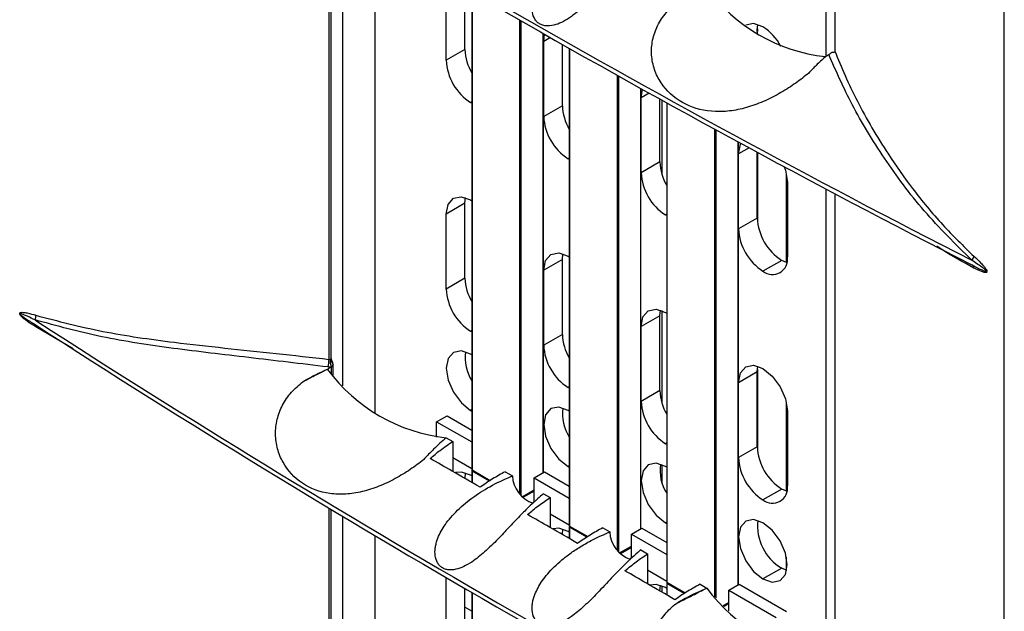
# Model space of a CAD drawing. Units: inches. Extents: x 0.3 to 33.8, y 0.2 to 21.7.
# Drawn here: x 30.1 to 30.3, y 14.8 to 14.9 of the extents above; entities that cross this region are included whole.
import ezdxf

# ---------------------------------------------------------------- set-up
doc = ezdxf.new("R2010")
doc.units = ezdxf.units.IN
doc.header["$MEASUREMENT"] = 0

msp = doc.modelspace()

# ---------------------------------------------------------------- linework, layer by layer
at = {"color": 7, "linetype": 'Continuous', "lineweight": 25}
for p, q in [((30.33614148786792, 14.36335804663919), (30.33614148786791, 16.29747333402322)), ((30.28757367305742, 15.03316455626591), (30.28757367305742, 14.90584458065959)), ((30.29001464333505, 15.03186907342712), (30.29001464333505, 14.90730171916424)), ((30.29002673621637, 15.03186266245139), (30.29002673621637, 14.90723862121182)), ((30.15236558090563, 14.82327807110528), (30.15236558090563, 14.94616295751752)), ((30.15297488160803, 14.8235636784795), (30.15297488160803, 14.9457966536619)), ((30.15612295866686, 14.81609480680109), (30.15612295866686, 14.94390742344972)), ((30.16496179343169, 14.8087575583856), (30.16496179343169, 14.93863290088094)), ((30.18426559044207, 14.90474589277918), (30.18426559044207, 14.92515941307632)), ((30.18935675926662, 14.90768496198174), (30.18935675926662, 14.92429984619276)), ((30.19124272427112, 14.92320526057313), (30.19124272427112, 14.79324908612955)), ((30.19130130291488, 14.92317129304835), (30.19130130291488, 14.79316744531836)), ((30.20431206768871, 14.78657228329343), (30.20431206768871, 14.91567226331395)), ((30.20459491040119, 14.91551023903739), (30.20459491040119, 14.78623086169042)), ((30.21067602871939, 14.79245365551329), (30.21067602871939, 14.91203689932329)), ((30.21073460736315, 14.79248747224453), (30.21073460736315, 14.91200353543257)), ((30.26893232343692, 14.91332871635095), (30.26893232343692, 14.91255943466741)), ((30.21078209473657, 14.90985176097964), (30.21104234952518, 14.9118282881434)), ((30.2126356158873, 14.91092177596405), (30.21078209473657, 14.90985176097964)), ((30.21078209473657, 14.8894382406825), (30.21078209473657, 14.90985176097964)), ((30.18935675926662, 14.90768496198174), (30.18426559044207, 14.90474589277918)), ((30.21587326356112, 14.89237730988506), (30.21587326356112, 14.90908374708808)), ((30.21775922856562, 14.9080155871025), (30.21775922856562, 14.77794143403287)), ((30.21781780720938, 14.90798243927115), (30.21781780720938, 14.77785979322169)), ((30.29001464333505, 14.90730171916424), (30.29002673621637, 14.90723862121182)), ((30.28750845560878, 14.90575769967636), (30.28746445769563, 14.90578314469837)), ((30.28746445769563, 14.90578314469837), (30.28746445769563, 14.90575727284926)), ((30.23082857198321, 14.77124451977841), (30.23082857198321, 14.90066385758448)), ((30.23111141469569, 14.90050572087447), (30.23111141469569, 14.77090643728481)), ((30.23719253301389, 14.77714600341662), (30.23719253301389, 14.89711560768158)), ((30.23725111165765, 14.77717982014785), (30.23725111165765, 14.89708304221056)), ((30.23729859903107, 14.89454410888297), (30.23766718732834, 14.89685178421912)), ((30.19124272427112, 14.8934239865214), (30.19091239418523, 14.89323329102188)), ((30.19124272427112, 14.8930520800283), (30.19091239418523, 14.89323329102188)), ((30.23951694436425, 14.89582473238498), (30.23729859903107, 14.89454410888297)), ((30.23729859903107, 14.87413058858582), (30.23729859903107, 14.89454410888297)), ((30.24238976785561, 14.87706965778839), (30.24238976785561, 14.89423305121503)), ((30.24299303943269, 14.87352628599998), (30.24299303943269, 14.89389933648132)), ((30.21587326356112, 14.89237730988506), (30.21078209473657, 14.8894382406825)), ((30.24427573286011, 14.8931903886779), (30.24427573286011, 14.76263378193619)), ((30.24433431150387, 14.89315803178625), (30.24433431150387, 14.76255214112501)), ((30.2573450762777, 14.75858998579804), (30.2573450762777, 14.88601362309103)), ((30.25762791899018, 14.88585923995524), (30.25762791899018, 14.75828836304229)), ((30.26370903730838, 14.76183835131994), (30.26370903730838, 14.88254949678396)), ((30.26376761595215, 14.76187216805118), (30.26376761595215, 14.88251770244075)), ((30.2667235804856, 14.88091548491166), (30.26381510332556, 14.87923645678629)), ((30.21775922856562, 14.87811633442472), (30.21742889847972, 14.87792563892521)), ((30.21775922856562, 14.87774442793162), (30.21742889847972, 14.87792563892521)), ((30.26381510332556, 14.85882293648915), (30.26381510332556, 14.87923645678629)), ((30.2689062721501, 14.86176200569171), (30.2689062721501, 14.87973513111529)), ((30.26893232343692, 14.87972105708977), (30.26893232343692, 14.86106807106916)), ((30.24238976785561, 14.87706965778839), (30.23729859903107, 14.87413058858582)), ((30.27687037001212, 14.84964119164303), (30.27687037001212, 14.87373678330399)), ((30.27710871081187, 14.87156222053516), (30.27710871081187, 14.85114870023802)), ((30.28757367305742, 14.86973391276702), (30.28757367305742, 14.74241393716066)), ((30.18935675926662, 14.865796418332), (30.1895072171802, 14.86733342663302)), ((30.29001464333505, 14.86843842992824), (30.29001464333505, 14.74387107566531)), ((30.29002673621637, 14.86843201895251), (30.29002673621638, 14.74380797771289)), ((30.18935675926662, 14.865796418332), (30.18426559044207, 14.86285734912944)), ((30.18935675926662, 14.84538289803486), (30.18935675926662, 14.865796418332)), ((30.18426559044207, 14.84244382883229), (30.18426559044207, 14.86285734912944)), ((30.24427573286011, 14.86280868232805), (30.24394540277422, 14.86261798682853)), ((30.24427573286011, 14.86243677583495), (30.24394540277422, 14.86261798682853)), ((30.2689062721501, 14.86176200569171), (30.26381510332556, 14.85882293648915)), ((30.21587326356112, 14.85048876623532), (30.21078209473657, 14.84754969703276)), ((30.21587326356112, 14.85048876623532), (30.21602372147466, 14.85202577453619)), ((30.21587326356112, 14.83007524593818), (30.21587326356112, 14.85048876623532)), ((30.27555307589326, 14.85024940393442), (30.27046190706872, 14.84731033473186)), ((30.32896077579915, 14.84915205969613), (30.32731856093787, 14.85026156974162)), ((30.32832744816774, 14.84848842224784), (30.32949385740037, 14.84788621747924)), ((30.18935675926662, 14.84538289803486), (30.18426559044207, 14.84244382883229)), ((30.21078209473657, 14.82713617673562), (30.21078209473657, 14.84754969703276)), ((30.24238976785561, 14.83518111413865), (30.23729859903107, 14.83224204493608)), ((30.24238976785561, 14.83518111413865), (30.24254022576919, 14.83671812243966)), ((30.24238976785561, 14.8147675938415), (30.24238976785561, 14.83518111413865)), ((30.24299303943269, 14.8112242220531), (30.24299303943269, 14.83655100237705)), ((30.07129412336036, 14.83343297671677), (30.07235800357916, 14.83274058993128)), ((30.0723580035792, 14.83401652307233), (30.07288560858177, 14.83367380768188)), ((30.08277537734691, 14.82619320724088), (30.07258438303723, 14.83210577102064)), ((30.23729859903107, 14.81182852463894), (30.23729859903107, 14.83224204493608)), ((30.19124272427112, 14.83112192257452), (30.19091239418523, 14.830931227075)), ((30.19124272427112, 14.83075001608142), (30.19091239418523, 14.830931227075)), ((30.21587326356112, 14.83007524593818), (30.21078209473657, 14.82713617673562)), ((30.19124272427112, 14.82450489805549), (30.19091239418523, 14.82470510338437)), ((30.15302597115797, 14.82121965523859), (30.15301398552131, 14.82122702746821)), ((30.15304669969482, 14.82123248755604), (30.15302597115797, 14.82121965523859)), ((30.15304887830522, 14.81932759547624), (30.15304887830522, 14.82123383696709)), ((30.15345184775279, 14.81888141762762), (30.15345184775279, 14.82196250083736)), ((30.2689062721501, 14.81987346204197), (30.2690567300637, 14.82141047034306)), ((30.15194553542838, 14.820585864212), (30.15198953334152, 14.82056051032479)), ((30.15198953334152, 14.82056051032479), (30.15198953334152, 14.82053463847567)), ((30.2689062721501, 14.81987346204197), (30.26381510332556, 14.81693439283941)), ((30.2689062721501, 14.79945994174483), (30.2689062721501, 14.81987346204197)), ((30.26893232343692, 14.820537318489), (30.26893232343692, 14.79876600712227)), ((30.21775922856562, 14.81581427047784), (30.21742889847972, 14.81562357497832)), ((30.21775922856562, 14.81544236398474), (30.21742889847972, 14.81562357497832)), ((30.26381510332556, 14.79652087254227), (30.26381510332556, 14.81693439283941)), ((30.24238976785561, 14.8147675938415), (30.23729859903107, 14.81182852463894)), ((30.27687037001212, 14.78733912769614), (30.27687037001212, 14.81143471935711)), ((30.18164929535168, 14.80631218321148), (30.18447772247643, 14.80794499943513)), ((30.18447772247643, 14.80794499943513), (30.19124272427112, 14.80403964702682)), ((30.19124272427112, 14.80958565866103), (30.19091239418523, 14.80939496316151)), ((30.19091239418523, 14.80939496316151), (30.19124272427112, 14.80921377749136)), ((30.21775922856562, 14.80919724595881), (30.21742889847972, 14.8093974512877)), ((30.27710871081187, 14.80926015658828), (30.27710871081187, 14.78884663629113)), ((30.18164929535168, 14.80631218321148), (30.19124272427112, 14.80077401457953)), ((30.18164929535168, 14.80206510751606), (30.18164929535168, 14.80631218321148)), ((30.18426311851911, 14.80194557169512), (30.18602892006787, 14.80092643945122)), ((30.18602892006783, 14.8009264394512), (30.18602892006783, 14.79274770006609)), ((30.24427573286011, 14.80050661838117), (30.24394540277422, 14.80031592288165)), ((30.24427573286011, 14.80013471188806), (30.24394540277422, 14.80031592288165)), ((30.2689062721501, 14.79945994174483), (30.26381510332556, 14.79652087254227)), ((30.19124272427112, 14.79342514727256), (30.18602892006783, 14.79643501237234)), ((30.21775922856562, 14.79427800656435), (30.21742889847972, 14.79408731106484)), ((30.21742889847972, 14.79408731106484), (30.21775922856562, 14.79390612539469)), ((30.24299303943269, 14.7897168991626), (30.24299303943269, 14.79456017772654)), ((30.24427573286011, 14.79388959386214), (30.24394540277422, 14.79408979919102)), ((30.19124272427112, 14.79151664925531), (30.19091239418523, 14.79171685458419)), ((30.19124272427112, 14.79292246980479), (30.19124272427112, 14.78974957140135)), ((30.19130130291488, 14.79316744531836), (30.19626235922224, 14.79030348847316)), ((30.19599940113956, 14.79012867461833), (30.19130130291488, 14.79284082899361)), ((30.19130130291488, 14.79284082899361), (30.19130130291488, 14.78971588653246)), ((30.19134273239786, 14.79307587635707), (30.1962078925612, 14.79026727917744)), ((30.20032135170221, 14.7926765496709), (30.20225562241562, 14.79155995944447)), ((30.20816579964618, 14.79100453111481), (30.21099422677093, 14.79263734733845)), ((30.21099422677093, 14.79263734733845), (30.21775922856562, 14.78873199493014)), ((30.20816579964618, 14.79100453111481), (30.21775922856562, 14.78546636248285)), ((30.20816579964618, 14.78440717305412), (30.20816579964618, 14.79100453111481)), ((30.20493968141189, 14.78585552275756), (30.20816579964618, 14.78771792117195)), ((30.20498200108196, 14.78581230115321), (30.20816579964618, 14.78765026894209)), ((30.20816579964618, 14.78739130484719), (30.2051475355993, 14.7856488981011)), ((30.21071137351982, 14.78667863030621), (30.21254542436233, 14.78561985857723)), ((30.27555307589326, 14.78794733998753), (30.27046190706872, 14.78500827078497)), ((30.21254542436233, 14.78561985857723), (30.21254542436233, 14.77747514726012)), ((30.15236558090564, 14.66405261278756), (30.15236558090563, 14.78273231401858)), ((30.15297488160803, 14.66433822016178), (30.15297488160803, 14.78236601016296)), ((30.21775922856562, 14.77811749517588), (30.21254542436233, 14.78112736027566)), ((30.15612295866686, 14.65686934848337), (30.15612295866686, 14.78047677995078)), ((30.24427573286011, 14.77897035446768), (30.24394540277422, 14.77877965896816)), ((30.24394540277422, 14.77877965896816), (30.24427573286011, 14.77859847329801)), ((30.26893232343692, 14.77827286606505), (30.26893232343692, 14.77750358438151)), ((30.21589095980733, 14.77553822644871), (30.21603859784581, 14.77704155858352)), ((30.21775922856562, 14.77620899715863), (30.21742889847972, 14.77640920248751)), ((30.21775922856562, 14.77761481770811), (30.21775922856562, 14.77446383183661)), ((30.21781780720938, 14.77785979322169), (30.22277140661712, 14.77500014115301)), ((30.22250791401854, 14.77482563586763), (30.21781780720938, 14.77753317689693)), ((30.21781780720938, 14.77753317689693), (30.21781780720938, 14.77442999881056)), ((30.21785923669235, 14.77776822426039), (30.22271682924148, 14.77496399577146)), ((30.22683785599671, 14.77736901350482), (30.22874261751734, 14.77626941471283)), ((30.23468230394068, 14.77569687901813), (30.23751073106542, 14.77732969524178)), ((30.23468230394068, 14.77569687901813), (30.24427573286011, 14.77015871038618)), ((30.23468230394068, 14.76910457435279), (30.23468230394068, 14.77569687901813)), ((30.23751073106542, 14.77732969524178), (30.24427573286011, 14.77342434283347)), ((30.16496179343169, 14.64953210006788), (30.16496179343169, 14.77520225738201)), ((30.23144794385501, 14.77054311274136), (30.23468230394068, 14.77241026907527)), ((30.23149045303341, 14.77050000053784), (30.23468230394068, 14.77234261684542)), ((30.23468230394068, 14.77208365275052), (30.23165673998328, 14.77033703185578)), ((30.23719836862153, 14.77138794143328), (30.23906192865687, 14.77031209234726)), ((30.23906192865682, 14.77031209234723), (30.23906192865682, 14.76213585971999)), ((30.27687037001212, 14.76580327802007), (30.27687037001212, 14.76938619821358)), ((30.24427573286011, 14.76280984307921), (30.23906192865682, 14.76581970817898)), ((30.27555307589326, 14.76641107607405), (30.27046190706872, 14.76347200687149)), ((30.27694337652736, 14.76577871997849), (30.27555307589326, 14.76641107607405)), ((30.18426559044207, 14.7459287048674), (30.18426559044207, 14.76383362527903)), ((30.24427573286011, 14.76230716561144), (30.24427573286011, 14.75911116153354)), ((30.24433431150387, 14.76255214112501), (30.2492998921043, 14.75968557246101)), ((30.24903911895771, 14.75950949726943), (30.24433431150387, 14.76222552480026)), ((30.24433431150387, 14.76222552480026), (30.24433431150387, 14.75907717814816)), ((30.24437574098685, 14.76246057216372), (30.24924587801034, 14.75964910190388)), ((30.2533543602912, 14.76206029908056), (30.25519087251804, 14.76099985086571)), ((30.26119880823518, 14.76038922692146), (30.26402723535992, 14.7620220431451)), ((30.26402723535992, 14.7620220431451), (30.27689657877752, 14.75459272932751)), ((30.18935675926662, 14.74886777406996), (30.18935675926662, 14.76086920269383)), ((30.19124272427112, 14.75977461707419), (30.19124272427112, 14.63402362781182)), ((30.19130130291488, 14.75974064954942), (30.19130130291488, 14.63394198700064)), ((30.24299303943269, 14.75985529390453), (30.24299303943269, 14.76157192892635)), ((30.24427573286011, 14.76090134506195), (30.24394540277422, 14.76110155039084)), ((30.26119880823518, 14.76038922692146), (30.27406815165277, 14.75295991310387)), ((30.26119880823518, 14.75475424643839), (30.26119880823518, 14.76038922692146)), ((30.25966147284873, 14.75621513215065), (30.26119880823518, 14.75710261697859)), ((30.25970495410971, 14.75617258111846), (30.26119880823518, 14.75703496474874)), ((30.26119880823518, 14.75677600065384), (30.25987182838172, 14.75600995149025)), ((30.19124272427112, 14.75471560573657), (30.18935675926662, 14.75580435015909))]:
    msp.add_line(p, q, dxfattribs=at)
at = {"color": 7, "linetype": 'Continuous', "lineweight": 25, "flags": 128}
for points in [[(30.27046190706872, 14.91383799738025), (30.26792505034928, 14.91471978607616), (30.26577478800948, 14.91430213535364)], [(30.2689642130004, 14.91208324419748), (30.26892394981963, 14.91294890949555), (30.26907160643475, 14.914470353476)], [(30.26381510332556, 14.87923645678629), (30.2643210611338, 14.88188165398202), (30.26445158024536, 14.88214659556245)], [(30.27627408034634, 14.87576779833671), (30.27660275300363, 14.87479158418194), (30.27710871081187, 14.87156222053516)], [(30.18426559044207, 14.86285734912944), (30.18477154825031, 14.86550254632516), (30.18621239418523, 14.86716086977555), (30.18836877251454, 14.86757985476803), (30.19091239418523, 14.8666957146356), (30.19124272427112, 14.86649553463015)], [(30.21078209473657, 14.84754969703276), (30.21128805254481, 14.85019489422849), (30.21272889847972, 14.85185321767887), (30.21488527680904, 14.85227220267135), (30.21742889847972, 14.85138806253892), (30.21775922856562, 14.85118788253347)], [(30.27695825289796, 14.84961169193678), (30.27684980297589, 14.84964830158944), (30.27555307589326, 14.85024940393442)], [(30.23729859903107, 14.83224204493608), (30.2378045568393, 14.83488724213181), (30.23924540277422, 14.8365455655822), (30.24140178110353, 14.83696455057468), (30.24394540277422, 14.83608041044224), (30.24427573286011, 14.8358802304368)], [(30.19091239418523, 14.82470510338437), (30.18837553746579, 14.82558689208028), (30.18622489418523, 14.82516902140959), (30.18478788028737, 14.82351510839391), (30.1842832681116, 14.82087694629711), (30.18478788028737, 14.81765617138344), (30.18622489418523, 14.81434311743709), (30.18837553746579, 14.81144216688851), (30.19091239418523, 14.80939496316151)], [(30.26381510332556, 14.81693439283941), (30.2643210611338, 14.81957959003513), (30.26576190706871, 14.82123791348552), (30.26791828539803, 14.821656898478), (30.27046190706872, 14.82077275834557), (30.2730055287394, 14.81872009540864), (30.27516190706872, 14.81581140899192), (30.27660275300363, 14.81248952023505), (30.27710871081187, 14.80926015658828)], [(30.21742889847972, 14.8093974512877), (30.21489204176029, 14.81027923998361), (30.21274139847973, 14.80986136931292), (30.21130438458187, 14.80820745629724), (30.2107997724061, 14.80556929420043), (30.21130438458187, 14.80234851928676), (30.21274139847973, 14.79903546534042), (30.21489204176029, 14.79613451479183), (30.21742889847972, 14.79408731106484)], [(30.24394540277422, 14.79408979919102), (30.24140854605479, 14.79497158788693), (30.23925790277422, 14.79455371721624), (30.23782088887636, 14.79289980420056), (30.2373162767006, 14.79026164210376), (30.23782088887636, 14.78704086719008), (30.23925790277422, 14.78372781324374), (30.24140854605479, 14.78082686269515), (30.24394540277422, 14.77877965896816)], [(30.19091239418523, 14.79171685458419), (30.18837553746579, 14.7925986432801), (30.18676978586121, 14.79242954902359)], [(30.18937444149475, 14.79081878664431), (30.18937443693615, 14.79082776669949), (30.18952209355122, 14.79234921067975)], [(30.27695825289799, 14.78730962798989), (30.27684980297589, 14.78734623764256), (30.27555307589326, 14.78794733998753)], [(30.27046190706872, 14.77878214709435), (30.26792505034928, 14.77966393579026), (30.26577440706872, 14.77924606511957), (30.26433739317086, 14.77759215210388), (30.26383278099509, 14.77495399000708), (30.26433739317086, 14.77173321509341), (30.26577440706872, 14.76842016114707), (30.26792505034928, 14.76551921059848), (30.27046190706872, 14.76347200687149)], [(30.27046190706872, 14.76347200687149), (30.27299876378815, 14.76259021817557), (30.27514940706872, 14.76300808884626), (30.27658642096657, 14.76466200186195), (30.27709103314234, 14.76730016395875), (30.27658642096657, 14.77052093887242), (30.27514940706872, 14.77383399281876), (30.27299876378815, 14.77673494336735), (30.27046190706872, 14.77878214709435)], [(30.21742889847972, 14.77640920248751), (30.21489204176029, 14.77729099118342), (30.21332616725885, 14.77713544676397)], [(30.24394540277422, 14.76110155039084), (30.24140854605479, 14.76198333908675), (30.23980201593756, 14.76181397454063)], [(30.24240747561159, 14.76018938186029), (30.24240744552514, 14.76021246250614), (30.24255510214017, 14.76173390648623)]]:
    msp.add_lwpolyline(points, dxfattribs=at)
at = {"color": 7, "linetype": 'Continuous', "lineweight": 25}
for centre, radius, start, end in [((31.63910670820622, 17.41573461315074), 2.882531604672313, 237.0755846670997, 242.9297918656009), ((31.63928822393086, 17.41734409086507), 2.882911213837757, 237.0886633803042, 242.929596293247), ((30.29253776783597, 14.95175204976699), 0.04627372882632069, 216.1877701666982, 263.705612682146), ((30.26280729390493, 14.90188295678589), 0.01419563659368877, 28.11102080770846, 57.3692420723327), ((30.20287663058523, 14.90814281595264), 0.01352762176919377, 181.9395952753065, 210.6821588595888), ((30.19869662179492, 14.90540258479043), 0.01444596519117452, 182.6054784856697, 237.3945216600183), ((30.28727468804576, 14.9275868798411), 0.02183043183123887, 270.4980724634767, 270.6135540900361), ((30.22939313487961, 14.89283516385592), 0.01352762176908227, 181.9395952751568, 210.6821588596767), ((30.22521312608943, 14.89009493269375), 0.01444596519117578, 182.605478485648, 237.3945216599713), ((30.25590963917424, 14.87752751175929), 0.01352762176921503, 181.9395952753109, 210.6821588595556), ((30.25172963038392, 14.87478728059707), 0.01444596519117727, 182.6054784856551, 237.3945216599751), ((30.28333730350296, 14.86241869770296), 0.01444596519118298, 182.6054784856678, 237.3945216599551), ((30.2782461346784, 14.85947962850039), 0.01444596519115757, 182.6054784856231, 237.3945216600235), ((30.27305661175806, 14.85049138458715), 0.004105066455827503, 230.7967147642882, 9.214036990457357), ((30.32583237836537, 14.85171101010603), 0.002075961466104846, 315.7170755864493, 349.9630743267022), ((30.32694322037304, 14.84813060085258), 0.0009337915559279691, 1.76567616426227, 66.2996565713175), ((30.20287663058522, 14.84584075200575), 0.01352762176918999, 181.9395952752919, 210.6821588595899), ((30.19869662179494, 14.84310052084355), 0.01444596519118669, 182.6054784856813, 237.3945216599784), ((30.07021638794162, 14.83505513256726), 0.002380173779764502, 334.128219483358, 5.798542371644951), ((31.63910670820605, 17.25230396965149), 2.88253160467195, 237.075584667099, 242.9297918656009), ((30.07189789710925, 14.8322793315299), 0.0007080862798372344, 345.8115418971797, 31.18100270707268), ((31.63928822392985, 17.25391344736438), 2.88291121383573, 237.0886633803018, 242.929596293249), ((30.22939313487964, 14.83053309990904), 0.01352762176910713, 181.9395952751533, 210.682158859636), ((30.22521312608942, 14.82779286874686), 0.01444596519116838, 182.6054784856352, 237.3945216599837), ((30.15272465307678, 14.82358863166796), 0.0002514696392560026, 294.3746582949756, 354.305200747549), ((30.20113226149734, 14.82370739648544), 0.01172403962390942, 172.007935283307, 212.4856034843143), ((30.14575386918357, 14.82322835163665), 0.006611898662355726, 342.2828015002265, 0.430850910701886), ((30.15251524547298, 14.82392633380778), 0.0006475350027751408, 278.3837432032057, 298.9249941287884), ((30.15811334674513, 14.8232975951487), 0.00550370197326361, 180.1236405227602, 202.099342262256), ((30.15515679593342, 14.82347364565505), 0.00233115345395031, 182.8047466802972, 222.9143656261405), ((30.15250344542779, 14.82438666749793), 0.003200621237272638, 279.1786192248284, 279.7723540185894), ((30.21182899897582, 14.87197541310095), 0.07891080370549293, 220.6348489653795, 220.6838791442303), ((30.18918839280092, 14.84780721290147), 0.04612535594324475, 216.2472373818192, 263.8702593511923), ((30.25590963917422, 14.8152254478124), 0.01352762176920083, 181.939595275313, 210.6821588595799), ((30.25172963038393, 14.8124852166502), 0.0144459651911875, 182.6054784856742, 237.3945216599509), ((30.22764876579186, 14.80839974438877), 0.01172403962394102, 172.007935283206, 212.485603484267), ((30.28333730350296, 14.80011663375608), 0.01444596519118559, 182.6054784856749, 237.3945216599627), ((30.25416527008637, 14.7930920922921), 0.01172403962395272, 172.0079352834243, 212.4856034842609), ((30.2782461346784, 14.79717756455351), 0.01444596519116171, 182.6054784856294, 237.3945216600192), ((30.19144272427112, 14.79324908612955), 0.0002000000000004534, 180, 240.0026882665765), ((30.19134281568361, 14.79325906740492), 0.0001005878556950208, 185.6947992503971, 245.6253417098877), ((30.19144272427112, 14.79292246980479), 0.0002000000000008255, 125.2599999999257, 180), ((30.19134281568362, 14.79293245108017), 0.0001005878557026498, 185.6947992497947, 245.6253417043579), ((30.19140143482955, 14.79315759133971), 0.0001006156112690504, 174.3796210334745, 234.3019614703763), ((30.19161084506669, 14.79282625733725), 0.0003098849414094985, 134.6324146067684, 177.3047983844966), ((30.21067993291475, 14.79205808203957), 0.008439024440390599, 183.3839126083942, 250.696567497491), ((30.27305661175806, 14.78818932064027), 0.004105066455827503, 230.7967147642882, 9.21403699048183), ((30.28234609357351, 14.77791404501008), 0.01335901880931642, 173.5510449763922, 239.4362490424274), ((30.21795922856561, 14.77794143403287), 0.0002000000000004534, 180, 240.0026882665765), ((30.21785931997812, 14.77795141530825), 0.0001005878557042735, 185.6947992528152, 245.6253417056107), ((30.21795922856561, 14.77761481770811), 0.0001999999999995339, 125.2599999990946, 180), ((30.21785931997811, 14.7776247989835), 0.0001005878556995712, 185.6947992520091, 245.6253417066188), ((30.21791793912405, 14.77784993924303), 0.0001006156112690641, 174.3796210354879, 234.3019614715568), ((30.2181273493612, 14.77751860524057), 0.0003098849414239443, 134.6324146079459, 177.3047983836359), ((30.23713733670965, 14.77675520208058), 0.008408763267244027, 183.3119105622251, 251.2149484664444), ((30.24447573286011, 14.76263378193619), 0.0002000000000004534, 180, 240.0026882665765), ((30.24437582427261, 14.76264376321158), 0.0001005878557042735, 185.694799253016, 245.6253417056107), ((30.24447573286011, 14.76230716561144), 0.0001999999999995339, 125.2599999990946, 180), ((30.24437582427261, 14.76231714688682), 0.0001005878557026555, 185.6947992520091, 245.6253417051931), ((30.24443444341856, 14.76254228714637), 0.0001006156112839387, 174.3796210433272, 234.3019614701694), ((30.24464385365575, 14.76221095314386), 0.0003098849414858606, 134.6324146103428, 177.3047983779276), ((30.29253776783598, 14.78832140626807), 0.04627372882633918, 216.1877701667021, 263.7056126821307)]:
    msp.add_arc(centre, radius, start, end, dxfattribs=at)
for points, knots in [([(30.23689094817104, 14.93456216754478), (30.23554505551899, 14.93336740281461), (30.23304605178969, 14.93114900782464), (30.22926720957746, 14.92717305424232), (30.22563511203837, 14.92327433600713), (30.22248234301945, 14.9201011399204), (30.22007015679959, 14.91798860312164), (30.2182194507573, 14.9165593813135), (30.21624099818495, 14.91530130567604), (30.21404671095502, 14.91434396001872), (30.21219761782339, 14.91401851119249), (30.21078711217332, 14.91418069558846), (30.20982472227409, 14.9145387683466), (30.20900521661457, 14.91511843786707), (30.20815639566498, 14.9161551869308), (30.20759986915095, 14.9177836974948), (30.20759937196102, 14.91956692858269), (30.20785781941376, 14.9210213326001), (30.20845466783801, 14.92308301956917), (30.20965966734164, 14.92541154841342), (30.2114738166679, 14.92788028177642), (30.21319350325675, 14.92979904387491), (30.21523574498542, 14.93170732081726), (30.21762012355834, 14.93361065159372), (30.22046916637554, 14.93554819165446), (30.22402029251758, 14.93760520325985), (30.22666268125585, 14.9387895434314), (30.22815638360238, 14.93945903299882)], [0, 0, 0, 0, 0.09023553712846746, 0.1675460100452717, 0.2482069959083004, 0.3158389300894721, 0.3455269461936782, 0.3728055448022996, 0.4059928521566888, 0.435819428744565, 0.4671502588743122, 0.4831474288434439, 0.4987750140472365, 0.5144284075810381, 0.5303639437880878, 0.5618347269451249, 0.5916173557642871, 0.6077200671180549, 0.6248618668448122, 0.6819256233122766, 0.7145158008690426, 0.7501264263251493, 0.7869331126014487, 0.8285901696333244, 0.8751778501507637, 0.9294399285661128, 1, 1, 1, 1]), ([(30.28291277142317, 14.90125068790392), (30.28176750682285, 14.90033774738668), (30.27947401946339, 14.89850950827439), (30.27542693987458, 14.89591622597018), (30.27107747226894, 14.89365097296056), (30.26652642358468, 14.8919168500343), (30.26193477887552, 14.89088004330825), (30.25598682677007, 14.89055977924495), (30.24911692625138, 14.89224264558288), (30.24383605484438, 14.89655298651249), (30.24116206906644, 14.9011853544788), (30.2400900844317, 14.90510305243832), (30.24008370818752, 14.90922945974729), (30.2411981960633, 14.91326073997575), (30.24329378356634, 14.91698862954059), (30.24538743390656, 14.91898175744778), (30.24643439403222, 14.91997844987731)], [0, 0, 0, 0, 0.06252993083181792, 0.1252213732179791, 0.1875390639309765, 0.2502624708347943, 0.3128098647892706, 0.3753848618405725, 0.5000050821758838, 0.6245416722781815, 0.687086696995127, 0.749643418054659, 0.812025942306809, 0.8747740947549593, 0.9373789753843985, 1, 1, 1, 1]), ([(30.28922120983368, 14.90688076079241), (30.28911799411157, 14.90680082909196), (30.28890844328761, 14.90663854999969), (30.28870413891472, 14.90650009602609), (30.28860046608782, 14.90642983852432)], [0, 0, 0, 0, 0.492556985231573, 0.9999999999999999, 0.9999999999999999, 0.9999999999999999, 0.9999999999999999]), ([(30.29002673621637, 14.90723862121182), (30.29002244366391, 14.90718446779095), (30.29001373948806, 14.9070746587897), (30.28992879625678, 14.90692055964062), (30.28968287456576, 14.90678326511098), (30.28940821449673, 14.90684126836344), (30.28922121042149, 14.90688076025109)], [0, 0, 0, 0, 0.1132487783260997, 0.2296389598418321, 0.4754947290789486, 1, 1, 1, 1]), ([(30.29002673621637, 14.90723862121182), (30.29090926371608, 14.90504642207377), (30.29267426974105, 14.90066214545021), (30.2960845585509, 14.89360701304768), (30.30001831802562, 14.88640845669235), (30.30494722057627, 14.87841286183333), (30.31125477270203, 14.86948934885395), (30.31896671998917, 14.86005200540625), (30.32498375171342, 14.85417479866947), (30.32787656856293, 14.85134920567688)], [0, 0, 0, 0, 0.1255274075147165, 0.251047849088644, 0.3762001660851786, 0.5007041895186136, 0.6621518464966424, 0.8375722655588013, 1, 1, 1, 1]), ([(30.28737366730507, 14.9055971685461), (30.28656318059202, 14.90486809250132), (30.2850677266868, 14.90352285191836), (30.28358973866493, 14.90196447562455), (30.28291277142317, 14.90125068790392)], [0, 0, 0, 0, 0.541967031032078, 1, 1, 1, 1]), ([(30.28750845560878, 14.90575769967636), (30.28748346909954, 14.90572775113453), (30.28743886815882, 14.90567429296132), (30.28739358274953, 14.90562072601382), (30.28737366730507, 14.9055971685461)], [0, 0, 0, 0, 0.5602238166938026, 1, 1, 1, 1]), ([(30.28746445769563, 14.90578314469837), (30.28763694790658, 14.90588080755026), (30.28794494156504, 14.90605519158564), (30.28825302091172, 14.90622356505928), (30.28838856205822, 14.90629764186418)], [0, 0, 0, 0, 0.5600446834165902, 1, 1, 1, 1]), ([(30.28838856205822, 14.90629764186418), (30.28842837945524, 14.90632017755352), (30.28849931027367, 14.9063603226913), (30.28856962354856, 14.90640864305644), (30.28860046608782, 14.90642983852432)], [0, 0, 0, 0, 0.5613553867361792, 1, 1, 1, 1]), ([(30.32731856093787, 14.85026156974162), (30.32284662920533, 14.85468043874936), (30.31392890095118, 14.86349235166722), (30.30320985250416, 14.87806940448026), (30.29429987051487, 14.89280456602942), (30.29036306088116, 14.90179067651989), (30.28838856205822, 14.90629764186418)], [0, 0, 0, 0, 0.2499827204570138, 0.4985044724744433, 0.7484759434829171, 1, 1, 1, 1]), ([(30.32787656856293, 14.84815937282412), (30.32492648856138, 14.84976133152002), (30.32133360939732, 14.85171234437972), (30.3182974271911, 14.8537419904079), (30.31775422623993, 14.85410511276952)], [0, 0, 0, 0, 0.8210907928850146, 1, 1, 1, 1]), ([(30.32787656856293, 14.85134920567688), (30.32850964232859, 14.85075437435959), (30.32945901891711, 14.84986234730465), (30.33056063754455, 14.84867415771308), (30.33108628811788, 14.84800006572087), (30.33132097178641, 14.84761001685672), (30.33141640027466, 14.84736685553562), (30.33144555750605, 14.8471783203255), (30.33139536700185, 14.84704581080516), (30.33128543334866, 14.84696127879226), (30.33105151200883, 14.84691125627975), (30.33053471870015, 14.84697925698956), (30.32944302696457, 14.84734698011453), (30.32850309859317, 14.84783444339837), (30.32787656856293, 14.84815937282412)], [0, 0, 0, 0, 0.2507011116973608, 0.3759589783583618, 0.4387713696203469, 0.4702609806877596, 0.4862622752997406, 0.5018751697789268, 0.519405605672923, 0.537194280144662, 0.5649733339201511, 0.6278404733775332, 0.75192884206359, 1, 1, 1, 1]), ([(30.32731856093787, 14.84898563660055), (30.32798811299913, 14.848640509102), (30.3289989542927, 14.84811946055737), (30.33022294754128, 14.84756241140543), (30.3308496556241, 14.84732467154889), (30.33114972618363, 14.84724916187776), (30.33124050647806, 14.8472644250693), (30.33126034720376, 14.84727522050934), (30.33126982334601, 14.84728779005587), (30.33127370103525, 14.84729839314529), (30.33127469105484, 14.84731075023124), (30.33127241919106, 14.84732720315873), (30.3312646872089, 14.84734894283793), (30.33124330587615, 14.84738838262368), (30.33117091337659, 14.84748294421124), (30.33053978216334, 14.84808741763283), (30.32977296200295, 14.84860318149007), (30.32907905252806, 14.84907212787942), (30.32896077579915, 14.84915205969613)], [0, 0, 0, 0, 0.3155209354469883, 0.4763506962169921, 0.573770008714879, 0.6131351424797729, 0.6191535345506658, 0.6238556901087102, 0.6258135612152436, 0.6275902453025803, 0.6292761734506455, 0.6309763209933343, 0.633705595355473, 0.6369678177422725, 0.6456267352229772, 0.6730125348337135, 0.9442650530488017, 1, 1, 1, 1]), ([(30.07258438303723, 14.83210577102064), (30.07178498867749, 14.83260458750269), (30.07058619268987, 14.83335262780338), (30.06923847004237, 14.83439874456828), (30.0686014943232, 14.83500856992175), (30.06831864064545, 14.83537081083148), (30.0682038437691, 14.83560279102013), (30.06816880224532, 14.83578792930056), (30.06822913329383, 14.83592629283252), (30.06836144467337, 14.83602374323186), (30.06864356860725, 14.83610159250961), (30.06927007689717, 14.8360969289103), (30.07060622546419, 14.83587032771025), (30.07179318735481, 14.83552547384154), (30.07258438303723, 14.83529560387339)], [0, 0, 0, 0, 0.2507011116976296, 0.3759589783588331, 0.4387713696208731, 0.4702609806882839, 0.4862622753001971, 0.5018751697793351, 0.5194056056732764, 0.5371942801449808, 0.5649733339204692, 0.6278404733777541, 0.7519288420637289, 1, 1, 1, 1]), ([(30.07235800357916, 14.83401652307236), (30.07167294740079, 14.83435270023472), (30.07063869911106, 14.83486023620943), (30.06940293794149, 14.83541049188443), (30.06877301407584, 14.83564637530945), (30.06847205579688, 14.83572137251022), (30.06838122796389, 14.83570608187517), (30.06836139858449, 14.83569529298514), (30.06835194034837, 14.83568273377559), (30.06834807696427, 14.83567213894425), (30.0683471003058, 14.83565978957172), (30.06834938598565, 14.83564334461899), (30.06835711471082, 14.83562160306648), (30.06837846022674, 14.83558214255181), (30.06845075204384, 14.83548752389033), (30.06908261424759, 14.83488340637102), (30.07005743584505, 14.83423552431273), (30.07096961895956, 14.83364356364638), (30.07129412336036, 14.83343297671677)], [0, 0, 0, 0, 0.2883984316541369, 0.4354031014084745, 0.5244481492284127, 0.5604294156462468, 0.5659304605548791, 0.5702284139962933, 0.5720179844952773, 0.573641942998152, 0.5751829470360473, 0.5767369481549067, 0.5792316112899206, 0.5822134096884334, 0.5901279977239785, 0.6151596858592494, 0.8630950589236507, 1, 1, 1, 1]), ([(30.07258438303723, 14.83529560387339), (30.0785631665935, 14.83372426007322), (30.09052472184864, 14.83058052430929), (30.10794747999798, 14.82816457860728), (30.12385148552083, 14.82635710798585), (30.13791045080436, 14.82494803843029), (30.14755205119758, 14.82383416691861), (30.15236558090563, 14.82327807110528)], [0, 0, 0, 0, 0.2503748751786837, 0.5009167627094085, 0.6687304018384126, 0.8346150029978584, 1, 1, 1, 1]), ([(30.15205216666, 14.82121622519441), (30.14480440420414, 14.82208478420263), (30.13032546202406, 14.82381991497391), (30.10980077806819, 14.82618777114252), (30.09028222291001, 14.8291358109243), (30.07833147167706, 14.83238996529747), (30.07235800357916, 14.83401652307236)], [0, 0, 0, 0, 0.2497937355040918, 0.4990159480722919, 0.7495879385810046, 1, 1, 1, 1]), ([(30.15303544590075, 14.82326593412189), (30.15303009187607, 14.82327536009115), (30.15298944254359, 14.82334692482621), (30.15299092416356, 14.82346416672607), (30.15299221063567, 14.82356596640369)], [0, 0, 0, 0, 0.1317124872718076, 1, 1, 1, 1]), ([(30.15302597115797, 14.82121965523859), (30.15283249089891, 14.82109896263874), (30.15248695905419, 14.82088342056291), (30.15214153673179, 14.82065918526197), (30.15198953334152, 14.82056051032479)], [0, 0, 0, 0, 0.5599491393008849, 1, 1, 1, 1]), ([(30.15301398552131, 14.82122702746821), (30.15283455751375, 14.82120682527395), (30.15251381789608, 14.8211707124945), (30.1521933559385, 14.82120230580081), (30.15205216666, 14.82121622519441)], [0, 0, 0, 0, 0.5594195343105187, 1, 1, 1, 1]), ([(30.15344952394902, 14.82188635274032), (30.15344489122591, 14.82201717810422), (30.15343710970031, 14.82223692379018), (30.15331820849509, 14.82259869809841), (30.15322087064634, 14.82283349101463), (30.15315099785066, 14.8229940123487), (30.15309674367624, 14.82311651232336), (30.15304913467559, 14.82322494083423), (30.15301250792457, 14.82330835749948)], [0, 0, 0, 0, 0.2969324812563733, 0.4987536807168202, 0.7486933616851791, 0.7760509545695254, 0.8277106048287037, 1, 1, 1, 1]), ([(30.15304887830522, 14.82123383696709), (30.1530484716313, 14.82123358498185), (30.15304774542787, 14.82123313500821), (30.15304701922436, 14.82123268538865), (30.15304669969482, 14.82123248755604)], [0, 0, 0, 0, 0.560000000018139, 0.9999999999999999, 0.9999999999999999, 0.9999999999999999, 0.9999999999999999]), ([(30.15304887830522, 14.82123383696709), (30.15314251888294, 14.82130689601588), (30.15329439477624, 14.82142539067459), (30.15341517213934, 14.82165539917353), (30.1534377352883, 14.82180709539502), (30.15344952394902, 14.82188635274032)], [0, 0, 0, 0, 0.4343401325223826, 0.7044573754527349, 1, 1, 1, 1]), ([(30.14530917897928, 14.81725690746168), (30.14627607150424, 14.81780332487886), (30.14838703859718, 14.81899629013291), (30.15052259654217, 14.81997200651923), (30.15167999854123, 14.82050081263227)], [0, 0, 0, 0, 0.4580329689607957, 1, 1, 1, 1]), ([(30.14530917897928, 14.81725690746168), (30.1464984821302, 14.81786166493003), (30.14862224059644, 14.81894159042459), (30.15074568250953, 14.82002438306134), (30.15167999854123, 14.82050081263226)], [0, 0, 0, 0, 0.5599992512470011, 1, 1, 1, 1]), ([(30.15167999854123, 14.82050081263226), (30.15172944812034, 14.82051687376851), (30.15181778747472, 14.82054556623532), (30.15190648706561, 14.82057354644121), (30.15194553542838, 14.820585864212)], [0, 0, 0, 0, 0.559768400631481, 1, 1, 1, 1]), ([(30.17813596905715, 14.79597564787116), (30.17694350306019, 14.79506845544437), (30.17455608100252, 14.79325217622484), (30.17039269082215, 14.79072943735542), (30.16596441346934, 14.78861417545332), (30.16138944001268, 14.787126566579), (30.15686221718686, 14.7864299907626), (30.15111749819001, 14.78664796080741), (30.1447375757569, 14.78906856301447), (30.14020670388866, 14.79396817739357), (30.13820899564837, 14.798870065944), (30.1376426497328, 14.80287834345957), (30.13809617219742, 14.8069743199257), (30.13958536567146, 14.81089221564814), (30.14196398562312, 14.81445500132235), (30.14419480353977, 14.81632351585974), (30.14530917897928, 14.81725690746168)], [0, 0, 0, 0, 0.06241039437487043, 0.1249511118467059, 0.1875311466090197, 0.2499449424956648, 0.312687766572563, 0.3753769359292779, 0.5000874359434886, 0.6245988801875836, 0.6871018339955588, 0.7495491961439658, 0.8122237452872535, 0.8746205907199843, 0.9373683825650962, 1, 1, 1, 1]), ([(30.18425520945229, 14.8019354714634), (30.18311037269406, 14.80093492502665), (30.18105451583337, 14.79913817955912), (30.17903214871547, 14.79694674642974), (30.17813596905715, 14.79597564787116)], [0, 0, 0, 0, 0.5568659862074566, 1, 1, 1, 1]), ([(30.17987567332546, 14.7962819086754), (30.18078205941774, 14.7970411568631), (30.18281964105636, 14.79874796831969), (30.18488326610961, 14.80014876506833), (30.18602892006787, 14.80092643945122)], [0, 0, 0, 0, 0.4448342461948074, 1, 1, 1, 1]), ([(30.18426311851911, 14.80194557169512), (30.18426164286581, 14.80194368639836), (30.18425900783452, 14.80194031987864), (30.1842563700442, 14.80193695289185), (30.18425520945229, 14.80193547146339)], [0, 0, 0, 0, 0.5600135820116904, 1, 1, 1, 1]), ([(30.1934874788633, 14.78845875517088), (30.19095179636073, 14.78991735341514), (30.18641452346749, 14.79252732460401), (30.18187725969331, 14.79513260503164), (30.17987567332546, 14.7962819086754)], [0, 0, 0, 0, 0.5588560710877891, 1, 1, 1, 1]), ([(30.20032135170221, 14.7926765496709), (30.19917620639322, 14.79205082104021), (30.19688591256495, 14.79079936202466), (30.19462029115575, 14.78923895818454), (30.1934874788633, 14.78845875517088)], [0, 0, 0, 0, 0.4999992991542423, 1, 1, 1, 1]), ([(30.20181654224638, 14.79137954759485), (30.20188228290484, 14.79140680769268), (30.20201376408033, 14.79146132782967), (30.20214524715457, 14.79151499490075), (30.20221098862097, 14.79154182840742)], [0, 0, 0, 0, 0.5000005378902846, 1, 1, 1, 1]), ([(30.20221098862097, 14.79154182840742), (30.20221931985232, 14.79154521586958), (30.20223419746164, 14.79155126507607), (30.20224907574227, 14.79155730276712), (30.20225562241562, 14.79155995944447)], [0, 0, 0, 0, 0.5599845494472578, 1, 1, 1, 1]), ([(30.21030090603127, 14.78633613729511), (30.20925112636672, 14.78541412495621), (30.2073936076494, 14.78378268244028), (30.20450161795505, 14.78085986427455), (30.20173766256568, 14.77793676814977), (30.19861602372309, 14.77460066282508), (30.1958853820639, 14.77185960679388), (30.19346959719331, 14.76974829514607), (30.19161597275824, 14.76832334361812), (30.18963399437466, 14.76707402503673), (30.18743607323847, 14.76613791676408), (30.1855931312057, 14.76584808677439), (30.18420155385523, 14.76604993320224), (30.18326260683533, 14.76643872294044), (30.18247158786427, 14.7670465188444), (30.18166511335098, 14.76811116682783), (30.18115630820391, 14.76975454442487), (30.18118782492908, 14.77153803812671), (30.18146474909484, 14.77298966426058), (30.18208198878897, 14.77504660175255), (30.18329958081565, 14.77736793355344), (30.18512133682712, 14.77983001007089), (30.18752758961624, 14.7825016397295), (30.19118399183846, 14.78558370306152), (30.19627050322811, 14.78885934042654), (30.19990051328441, 14.79050887396476), (30.20181654224638, 14.79137954759485)], [0, 0, 0, 0, 0.07038902721996973, 0.1245489315242154, 0.1917872054382932, 0.2482393989457059, 0.3159394705432164, 0.3456091772639481, 0.3728467097801759, 0.4060649267928482, 0.4358784621582782, 0.4672388321532034, 0.4831950933544317, 0.4988450240194414, 0.5144715244390505, 0.5304454947641183, 0.561921035225125, 0.5917311206404755, 0.6078369388806689, 0.6249621028798942, 0.6820882999844691, 0.7146613021758439, 0.7502119539545732, 0.8286258901188955, 0.9095435679870377, 1, 1, 1, 1]), ([(30.21069566743299, 14.78666565003468), (30.21062986839474, 14.78661116777337), (30.21049827008549, 14.78650220305805), (30.21036669412691, 14.78639149261469), (30.21030090603127, 14.78633613729511)], [0, 0, 0, 0, 0.499999115720384, 1, 1, 1, 1]), ([(30.21071137351982, 14.78667863030621), (30.21070844174923, 14.78667620801617), (30.2107032064984, 14.78667188254268), (30.21069797101539, 14.78666755439483), (30.21069566743299, 14.78666565003468)], [0, 0, 0, 0, 0.560005754619406, 1, 1, 1, 1]), ([(30.20639217761996, 14.78102522111497), (30.20741149987976, 14.7818683252422), (30.20945013966827, 14.78355452958345), (30.21151366439393, 14.78493141664443), (30.21254542436233, 14.78561985857723)], [0, 0, 0, 0, 0.5000011603589537, 0.9999999999999999, 0.9999999999999999, 0.9999999999999999, 0.9999999999999999]), ([(30.2200039831578, 14.7731673381706), (30.21746950793543, 14.77463161599272), (30.2129322393592, 14.77725299563396), (30.20839497091537, 14.77987003509328), (30.20639217761996, 14.78102522111497)], [0, 0, 0, 0, 0.5585905219828441, 1, 1, 1, 1]), ([(30.23689094817104, 14.77113152404584), (30.23554505551962, 14.76993675931631), (30.23304605179061, 14.76771836432676), (30.22926720957862, 14.76374241074454), (30.22563511203886, 14.75984369250871), (30.22248234301955, 14.75667049642159), (30.22007015679968, 14.75455795962287), (30.21821945075759, 14.75312873781473), (30.21624099818515, 14.75187066217735), (30.21404671095525, 14.75091331651975), (30.21219761782379, 14.75058786769378), (30.21078711217353, 14.75075005208918), (30.20982472227415, 14.75110812484779), (30.2090052166139, 14.75168779436791), (30.20815639566513, 14.75272454343243), (30.2075998691508, 14.75435305399604), (30.20759937196103, 14.75613628508424), (30.20785781941372, 14.75759068910164), (30.20845466783834, 14.75965237607071), (30.20965966734209, 14.76198090491489), (30.21147381666828, 14.76444963827789), (30.21319350325727, 14.76636840037651), (30.21523574498612, 14.76827667731905), (30.21762012355902, 14.77018000809547), (30.22046916637707, 14.77211754815647), (30.22402029251875, 14.77417455976147), (30.226662681257, 14.77535889993299), (30.22815638360238, 14.77602838949989)], [0, 0, 0, 0, 0.09023553708370585, 0.1675460100204902, 0.248206995908025, 0.3158389300852877, 0.3455269461904057, 0.3728055448017477, 0.4059928521460826, 0.4358194287437467, 0.46715025887346, 0.4831474288281461, 0.4987750140467703, 0.5144284075967, 0.5303639437885849, 0.5618347269455912, 0.5916173557766164, 0.6077200671274191, 0.6248618668454635, 0.6819256233253846, 0.7145158008788917, 0.7501264263252456, 0.7869331126222351, 0.828590169654065, 0.8751778501508781, 0.9294399286198373, 0.9999999999999999, 0.9999999999999999, 0.9999999999999999, 0.9999999999999999]), ([(30.22683785599671, 14.77736901350482), (30.22569297194347, 14.7767458849549), (30.22340319852936, 14.77549962496627), (30.22113705669927, 14.77394476830386), (30.2200039831578, 14.7731673381706)], [0, 0, 0, 0, 0.4999988410126024, 1, 1, 1, 1]), ([(30.22815638360238, 14.77602838949989), (30.22825034592444, 14.77606748018476), (30.22843827023621, 14.77614566141623), (30.22862619773044, 14.77622210798522), (30.22872016131138, 14.77626033120212)], [0, 0, 0, 0, 0.50000088427808, 1, 1, 1, 1]), ([(30.22872016131138, 14.77626033120212), (30.22872435303429, 14.77626202754802), (30.22873183835686, 14.77626505677886), (30.22873932384488, 14.77626808310568), (30.22874261751734, 14.77626941471283)], [0, 0, 0, 0, 0.5599922879206278, 0.9999999999999999, 0.9999999999999999, 0.9999999999999999, 0.9999999999999999]), ([(30.23290868191445, 14.76570151140758), (30.23392795812783, 14.76654723670066), (30.23596650769279, 14.76823868491232), (30.2380301226345, 14.76962095718244), (30.23906192865687, 14.77031209234726)], [0, 0, 0, 0, 0.500000701917149, 1, 1, 1, 1]), ([(30.23716714249595, 14.77136207031363), (30.23712110752668, 14.77132386048831), (30.23702903748909, 14.77124744075548), (30.23693697797673, 14.77117016297677), (30.23689094817104, 14.77113152404584)], [0, 0, 0, 0, 0.4999994621080653, 1, 1, 1, 1]), ([(30.23719836862153, 14.77138794143328), (30.2371925398681, 14.77138311490907), (30.2371821315937, 14.77137449629293), (30.23717172241486, 14.77136586707168), (30.23716714249595, 14.77136207031362)], [0, 0, 0, 0, 0.5600115066046295, 1, 1, 1, 1]), ([(30.24652048745229, 14.75780890604421), (30.24394977653678, 14.75930075910926), (30.23941251221033, 14.76193385630099), (30.23487523912269, 14.76456228898464), (30.23290868191445, 14.76570151140758)], [0, 0, 0, 0, 0.5665772876662813, 1, 1, 1, 1]), ([(30.2533543602912, 14.76206029908056), (30.25208204160802, 14.76135575608594), (30.24979031301634, 14.7600867176397), (30.24752717822614, 14.75851018257191), (30.24652048745229, 14.75780890604421)], [0, 0, 0, 0, 0.5551786052700147, 1, 1, 1, 1]), ([(30.24643439403222, 14.75654780637837), (30.24771464275473, 14.75729718658558), (30.25060372073718, 14.7589882781829), (30.2535390114485, 14.76027733729486), (30.25517357500527, 14.76099517046852)], [0, 0, 0, 0, 0.4431340137900329, 1, 1, 1, 1]), ([(30.24643439403222, 14.75654780637837), (30.24806586359401, 14.75737654018435), (30.25097920697283, 14.75885642445741), (30.25389196065522, 14.76034166377628), (30.25517357500527, 14.76099517046852)], [0, 0, 0, 0, 0.5599990628117366, 1, 1, 1, 1]), ([(30.25517357500527, 14.76099517046852), (30.25517680345223, 14.76099604487237), (30.25518256867856, 14.7609976063464), (30.25518833517834, 14.76099916502539), (30.25519087251804, 14.76099985086571)], [0, 0, 0, 0, 0.5599861604251232, 1, 1, 1, 1]), ([(30.28291277142317, 14.73782004440499), (30.28176750682285, 14.73690710388775), (30.27947401946339, 14.73507886477545), (30.27542693987458, 14.73248558247125), (30.27107747226894, 14.73022032946163), (30.26652642358468, 14.72848620653536), (30.26193477887552, 14.72744939980932), (30.25598682677007, 14.72712913574602), (30.24911692625138, 14.72881200208394), (30.24383605484438, 14.73312234301356), (30.24116206906644, 14.73775471097987), (30.2400900844317, 14.74167240893938), (30.24008370818752, 14.74579881624836), (30.2411981960633, 14.74983009647682), (30.24329378356634, 14.75355798604165), (30.24538743390656, 14.75555111394885), (30.24643439403222, 14.75654780637837)], [0, 0, 0, 0, 0.06252993083181684, 0.1252213732179714, 0.1875390639309727, 0.2502624708347894, 0.3128098647892696, 0.3753848618405708, 0.5000050821758837, 0.6245416722781798, 0.6870866969951277, 0.749643418054659, 0.8120259423068172, 0.8747740947549617, 0.9373789753843944, 0.9999999999999999, 0.9999999999999999, 0.9999999999999999, 0.9999999999999999])]:
    msp.add_open_spline(points, degree=3, knots=knots, dxfattribs=at)
msp.add_open_spline([(30.15236558090563, 14.82327807110528), (30.15240645912232, 14.82327497924055), (30.15248821555569, 14.82326879551107), (30.15256917690946, 14.82328007752445), (30.15260965758635, 14.82328571853114)], degree=3, dxfattribs=at)

doc.saveas('drawing.dxf')
